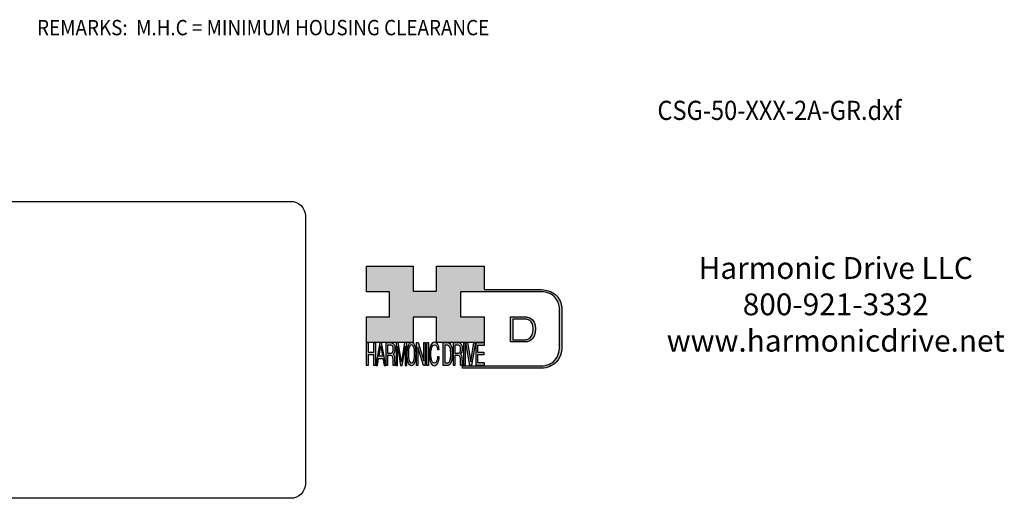
# Model space of a CAD drawing. Extents: x -282 to 328, y -343 to 95.
# Drawn here: x -56 to 328, y -343 to -156 of the extents above; entities that cross this region are included whole.
import ezdxf
from ezdxf.enums import TextEntityAlignment as Align

# ---------------------------------------------------------------- set-up
doc = ezdxf.new("R2010")
doc.units = 0
doc.header["$MEASUREMENT"] = 0
doc.layers.get('0').update_dxf_attribs({"linetype": 'CONTINUOUS'})
doc.layers.add('1', color=7, linetype='CONTINUOUS')
doc.layers.add('LAYER_1', color=5, linetype='CONTINUOUS')

# ---------------------------------------------------------------- blocks, each defined once
blk = doc.blocks.new('AI9-BLK14')
at = {"layer": 'LAYER_1', "color": 7}
for points, knots in [([(-10.9, 10.88), (-10.9, 10.88), (-10.9, -10.88), (-10.9, -10.88), (-10.9, -10.88), (1.75, -10.88), (1.75, -10.88), (3.28, -10.88), (10.9, -10.32), (10.9, 0.68), (10.9, 10.62), (2.77, 10.88), (2.69, 10.88), (2.69, 10.88), (-9.9, 10.88), (-9.9, 10.88), (-9.9, 10.88), (-10.9, 10.88), (-10.9, 10.88)], [0, 0, 0, 0, 1, 1, 1, 2, 2, 2, 3, 3, 3, 4, 4, 4, 5, 5, 5, 6, 6, 6, 6]), ([(2.67, 8.88), (2.91, 8.87), (8.9, 8.62), (8.9, 0.68), (8.9, -8.19), (3.43, -8.88), (1.75, -8.88), (1.75, -8.88), (-7.23, -8.88), (-8.9, -8.88), (-8.9, -7.17), (-8.9, 7.17), (-8.9, 8.88), (-7.21, 8.88), (2.67, 8.88), (2.67, 8.88)], [0, 0, 0, 0, 1, 1, 1, 2, 2, 2, 3, 3, 3, 4, 4, 4, 5, 5, 5, 5])]:
    blk.add_open_spline(points, degree=3, knots=knots, dxfattribs=at)
blk = doc.blocks.new('AI9-BLK13')
at = {"layer": 'LAYER_1'}
h = blk.add_hatch(color=7, dxfattribs=at)
h.dxf.hatch_style = 2
h.paths.add_polyline_path([(-3.79, 10.74), (-2.47, 10.74), (-2.47, 1.87), (2.47, 1.87), (2.47, 10.74), (3.79, 10.74), (3.79, -10.74), (2.47, -10.74), (2.47, -0.68), (-2.47, -0.68), (-2.47, -10.74), (-3.79, -10.74)])
at = {"layer": 'LAYER_1', "color": 7}
blk.add_lwpolyline([(-3.79, 10.74), (-2.47, 10.74), (-2.47, 1.87), (2.47, 1.87), (2.47, 10.74), (3.79, 10.74), (3.79, -10.74), (2.47, -10.74), (2.47, -0.68), (-2.47, -0.68), (-2.47, -10.74), (-3.79, -10.74)], close=True, dxfattribs=at)
blk = doc.blocks.new('AI9-BLK11')
at = {"layer": 'LAYER_1', "color": 7}
for points, knots in [([(-3.97, -10.74), (-3.97, -10.74), (-2.65, -10.74), (-2.65, -10.74), (-2.65, -10.74), (-2.65, -1.52), (-2.65, -1.52), (-2.65, -1.52), (0.24, -1.52), (0.24, -1.52), (0.76, -1.52), (1.14, -1.65), (1.39, -1.92), (1.82, -2.39), (2.04, -3.34), (2.07, -4.74), (2.07, -4.74), (2.16, -8.32), (2.16, -8.32), (2.18, -9.16), (2.2, -9.73), (2.23, -10.02), (2.25, -10.31), (2.29, -10.55), (2.34, -10.74), (2.34, -10.74), (3.97, -10.74), (3.97, -10.74), (3.97, -10.74), (3.97, -10.25), (3.97, -10.25), (3.77, -10.06), (3.63, -9.62), (3.55, -8.94), (3.49, -8.54), (3.46, -7.94), (3.44, -7.12), (3.44, -7.12), (3.4, -4.23), (3.4, -4.23), (3.38, -2.98), (3.27, -2.08), (3.08, -1.52), (2.88, -0.97), (2.59, -0.52), (2.2, -0.18), (2.64, 0.32), (2.97, 0.98), (3.21, 1.8), (3.45, 2.61), (3.57, 3.67), (3.57, 4.95), (3.57, 7.42), (3.12, 9.11), (2.23, 10.02), (1.76, 10.5), (1.16, 10.74), (0.44, 10.74), (0.44, 10.74), (-3.97, 10.74), (-3.97, 10.74), (-3.97, 10.74), (-3.97, -10.74), (-3.97, -10.74)], [0, 0, 0, 0, 1, 1, 1, 2, 2, 2, 3, 3, 3, 4, 4, 4, 5, 5, 5, 6, 6, 6, 7, 7, 7, 8, 8, 8, 9, 9, 9, 10, 10, 10, 11, 11, 11, 12, 12, 12, 13, 13, 13, 14, 14, 14, 15, 15, 15, 16, 16, 16, 17, 17, 17, 18, 18, 18, 19, 19, 19, 20, 20, 20, 21, 21, 21, 21]), ([(-2.65, 0.9), (-2.65, 0.9), (-2.65, 8.18), (-2.65, 8.18), (-2.65, 8.18), (0.47, 8.18), (0.47, 8.18), (0.9, 8.18), (1.25, 8.03), (1.51, 7.75), (2, 7.19), (2.25, 6.16), (2.25, 4.64), (2.25, 3.23), (2.07, 2.26), (1.72, 1.72), (1.37, 1.17), (0.89, 0.9), (0.29, 0.9), (0.29, 0.9), (-2.65, 0.9), (-2.65, 0.9)], [0, 0, 0, 0, 1, 1, 1, 2, 2, 2, 3, 3, 3, 4, 4, 4, 5, 5, 5, 6, 6, 6, 7, 7, 7, 7])]:
    blk.add_open_spline(points, degree=3, knots=knots, dxfattribs=at)
blk = doc.blocks.new('AI9-BLK10')
at = {"layer": 'LAYER_1', "color": 7}
blk.add_open_spline([(-4.65, 10.74), (-4.65, 10.74), (-2.8, 10.74), (-2.8, 10.74), (-2.8, 10.74), (0, -7.42), (0, -7.42), (0, -7.42), (2.79, 10.74), (2.79, 10.74), (2.79, 10.74), (4.65, 10.74), (4.65, 10.74), (4.65, 10.74), (4.65, -10.74), (4.65, -10.74), (4.65, -10.74), (3.42, -10.74), (3.42, -10.74), (3.42, -10.74), (3.42, 1.94), (3.42, 1.94), (3.42, 2.38), (3.42, 3.1), (3.44, 4.11), (3.45, 5.13), (3.46, 6.21), (3.46, 7.38), (3.46, 7.38), (0.65, -10.74), (0.65, -10.74), (0.65, -10.74), (-0.66, -10.74), (-0.66, -10.74), (-0.66, -10.74), (-3.46, 7.38), (-3.46, 7.38), (-3.46, 7.38), (-3.46, 6.72), (-3.46, 6.72), (-3.46, 6.19), (-3.45, 5.39), (-3.44, 4.31), (-3.43, 3.24), (-3.42, 2.44), (-3.42, 1.94), (-3.42, 1.94), (-3.42, -10.74), (-3.42, -10.74), (-3.42, -10.74), (-4.65, -10.74), (-4.65, -10.74), (-4.65, -10.74), (-4.65, 10.74), (-4.65, 10.74)], degree=3, knots=[0, 0, 0, 0, 1, 1, 1, 2, 2, 2, 3, 3, 3, 4, 4, 4, 5, 5, 5, 6, 6, 6, 7, 7, 7, 8, 8, 8, 9, 9, 9, 10, 10, 10, 11, 11, 11, 12, 12, 12, 13, 13, 13, 14, 14, 14, 15, 15, 15, 16, 16, 16, 17, 17, 17, 18, 18, 18, 18], dxfattribs=at)
blk = doc.blocks.new('AI9-BLK9')
at = {"layer": 'LAYER_1', "color": 7}
for points in [[(-0.03, 11.36), (-1.32, 11.36), (-2.29, 10.03), (-2.94, 7.37), (-3.45, 5.31), (-3.7, 2.82), (-3.7, -0.09), (-3.7, -3.31), (-3.41, -5.97), (-2.81, -8.08), (-2.15, -10.26), (-1.23, -11.36), (-0.06, -11.36), (1.2, -11.36), (2.17, -10.11), (2.84, -7.61), (3.42, -5.48), (3.7, -2.81), (3.7, 0.39), (3.7, 3.36), (3.45, 5.79), (2.94, 7.7), (2.3, 10.14), (1.31, 11.36), (-0.03, 11.36)], [(0.07, -8.75), (-0.91, -8.75), (-1.61, -7.94), (-2.04, -6.3), (-2.47, -4.67), (-2.69, -2.66), (-2.69, -0.29), (-2.69, 2.69), (-2.44, 4.94), (-1.94, 6.46), (-1.44, 7.99), (-0.78, 8.75), (0.02, 8.75), (0.85, 8.75), (1.5, 7.98), (1.97, 6.44), (2.45, 4.9), (2.69, 2.87), (2.69, 0.34), (2.69, -2.05), (2.48, -4.16), (2.07, -6), (1.66, -7.83), (0.99, -8.75), (0.07, -8.75)]]:
    blk.add_open_spline(points, degree=3, knots=[0, 0, 0, 0, 1, 1, 1, 2, 2, 2, 3, 3, 3, 4, 4, 4, 5, 5, 5, 6, 6, 6, 7, 7, 7, 8, 8, 8, 8], dxfattribs=at)
blk = doc.blocks.new('AI9-BLK8')
at = {"layer": 'LAYER_1'}
h = blk.add_hatch(color=7, dxfattribs=at)
h.dxf.hatch_style = 2
h.paths.add_polyline_path([(-3.79, 10.74), (-2.27, 10.74), (2.56, -6.51), (2.56, 10.74), (3.79, 10.74), (3.79, -10.74), (2.33, -10.74), (-2.56, 6.55), (-2.56, -10.74), (-3.79, -10.74)])
at = {"layer": 'LAYER_1', "color": 7}
blk.add_lwpolyline([(-3.79, 10.74), (-2.27, 10.74), (2.56, -6.51), (2.56, 10.74), (3.79, 10.74), (3.79, -10.74), (2.33, -10.74), (-2.56, 6.55), (-2.56, -10.74), (-3.79, -10.74)], close=True, dxfattribs=at)
blk = doc.blocks.new('AI9-BLK7')
at = {"layer": 'LAYER_1'}
h = blk.add_hatch(color=7, dxfattribs=at)
h.dxf.hatch_style = 2
h.paths.add_polyline_path([(-0.66, 10.74), (0.66, 10.74), (0.66, -10.74), (-0.66, -10.74)])
at = {"layer": 'LAYER_1', "color": 7}
blk.add_lwpolyline([(-0.66, 10.74), (0.66, 10.74), (0.66, -10.74), (-0.66, -10.74)], close=True, dxfattribs=at)
blk = doc.blocks.new('AI9-BLK6')
at = {"layer": 'LAYER_1', "color": 7}
blk.add_open_spline([(3.06, 9.17), (3.74, 7.74), (4.11, 6.12), (4.19, 4.3), (4.19, 4.3), (2.87, 4.3), (2.87, 4.3), (2.72, 5.67), (2.44, 6.75), (2.01, 7.55), (1.58, 8.35), (0.98, 8.75), (0.21, 8.75), (-0.74, 8.75), (-1.5, 8.01), (-2.08, 6.53), (-2.66, 5.04), (-2.95, 2.77), (-2.95, -0.3), (-2.95, -2.81), (-2.69, -4.85), (-2.17, -6.41), (-1.65, -7.97), (-0.86, -8.75), (0.18, -8.75), (1.14, -8.75), (1.87, -7.93), (2.36, -6.28), (2.63, -5.41), (2.83, -4.26), (2.95, -2.84), (2.95, -2.84), (4.28, -2.84), (4.28, -2.84), (4.17, -5.11), (3.8, -7.01), (3.15, -8.54), (2.38, -10.39), (1.35, -11.31), (0.05, -11.31), (-1.07, -11.31), (-2.01, -10.56), (-2.77, -9.04), (-3.78, -7.05), (-4.28, -3.96), (-4.28, 0.21), (-4.28, 3.38), (-3.9, 5.98), (-3.15, 8.01), (-2.33, 10.21), (-1.21, 11.31), (0.23, 11.31), (1.44, 11.31), (2.39, 10.6), (3.06, 9.17)], degree=3, knots=[0, 0, 0, 0, 1, 1, 1, 2, 2, 2, 3, 3, 3, 4, 4, 4, 5, 5, 5, 6, 6, 6, 7, 7, 7, 8, 8, 8, 9, 9, 9, 10, 10, 10, 11, 11, 11, 12, 12, 12, 13, 13, 13, 14, 14, 14, 15, 15, 15, 16, 16, 16, 17, 17, 17, 18, 18, 18, 18], dxfattribs=at)
blk = doc.blocks.new('AI9-BLK5')
at = {"layer": 'LAYER_1', "color": 7}
for points, knots in [([(-3.95, -10.74), (-3.95, -10.74), (-0.09, -10.74), (-0.09, -10.74), (1.55, -10.74), (2.71, -9.11), (3.38, -5.85), (3.76, -4.01), (3.95, -1.95), (3.95, 0.33), (3.95, 3.28), (3.62, 5.7), (2.98, 7.59), (2.25, 9.69), (1.23, 10.74), (-0.08, 10.74), (-0.08, 10.74), (-3.95, 10.74), (-3.95, 10.74), (-3.95, 10.74), (-3.95, -10.74), (-3.95, -10.74)], [0, 0, 0, 0, 1, 1, 1, 2, 2, 2, 3, 3, 3, 4, 4, 4, 5, 5, 5, 6, 6, 6, 7, 7, 7, 7]), ([(-2.62, -8.27), (-2.62, -8.27), (-2.62, 8.18), (-2.62, 8.18), (-2.62, 8.18), (-0.34, 8.18), (-0.34, 8.18), (0.7, 8.18), (1.45, 7.45), (1.92, 5.98), (2.39, 4.51), (2.62, 2.45), (2.62, -0.2), (2.62, -0.9), (2.59, -1.64), (2.52, -2.45), (2.41, -3.8), (2.23, -4.91), (1.98, -5.77), (1.66, -6.85), (1.25, -7.58), (0.75, -7.96), (0.47, -8.17), (0.11, -8.27), (-0.32, -8.27), (-0.32, -8.27), (-2.62, -8.27), (-2.62, -8.27)], [0, 0, 0, 0, 1, 1, 1, 2, 2, 2, 3, 3, 3, 4, 4, 4, 5, 5, 5, 6, 6, 6, 7, 7, 7, 8, 8, 8, 9, 9, 9, 9])]:
    blk.add_open_spline(points, degree=3, knots=knots, dxfattribs=at)
blk = doc.blocks.new('AI9-BLK4')
at = {"layer": 'LAYER_1', "color": 7}
for points, knots in [([(-3.97, -10.74), (-3.97, -10.74), (-2.65, -10.74), (-2.65, -10.74), (-2.65, -10.74), (-2.65, -1.52), (-2.65, -1.52), (-2.65, -1.52), (0.24, -1.52), (0.24, -1.52), (0.76, -1.52), (1.14, -1.65), (1.39, -1.92), (1.82, -2.39), (2.04, -3.34), (2.07, -4.74), (2.07, -4.74), (2.16, -8.32), (2.16, -8.32), (2.18, -9.16), (2.2, -9.73), (2.23, -10.02), (2.25, -10.31), (2.29, -10.55), (2.34, -10.74), (2.34, -10.74), (3.97, -10.74), (3.97, -10.74), (3.97, -10.74), (3.97, -10.25), (3.97, -10.25), (3.77, -10.06), (3.63, -9.62), (3.55, -8.94), (3.49, -8.54), (3.46, -7.94), (3.44, -7.12), (3.44, -7.12), (3.4, -4.23), (3.4, -4.23), (3.38, -2.98), (3.27, -2.08), (3.08, -1.52), (2.88, -0.97), (2.59, -0.52), (2.2, -0.18), (2.64, 0.32), (2.97, 0.98), (3.21, 1.8), (3.45, 2.61), (3.57, 3.67), (3.57, 4.95), (3.57, 7.42), (3.12, 9.11), (2.23, 10.02), (1.76, 10.5), (1.16, 10.74), (0.44, 10.74), (0.44, 10.74), (-3.97, 10.74), (-3.97, 10.74), (-3.97, 10.74), (-3.97, -10.74), (-3.97, -10.74)], [0, 0, 0, 0, 1, 1, 1, 2, 2, 2, 3, 3, 3, 4, 4, 4, 5, 5, 5, 6, 6, 6, 7, 7, 7, 8, 8, 8, 9, 9, 9, 10, 10, 10, 11, 11, 11, 12, 12, 12, 13, 13, 13, 14, 14, 14, 15, 15, 15, 16, 16, 16, 17, 17, 17, 18, 18, 18, 19, 19, 19, 20, 20, 20, 21, 21, 21, 21]), ([(-2.65, 0.9), (-2.65, 0.9), (-2.65, 8.18), (-2.65, 8.18), (-2.65, 8.18), (0.47, 8.18), (0.47, 8.18), (0.9, 8.18), (1.25, 8.03), (1.51, 7.75), (2, 7.19), (2.25, 6.16), (2.25, 4.64), (2.25, 3.23), (2.07, 2.26), (1.72, 1.72), (1.37, 1.17), (0.89, 0.9), (0.29, 0.9), (0.29, 0.9), (-2.65, 0.9), (-2.65, 0.9)], [0, 0, 0, 0, 1, 1, 1, 2, 2, 2, 3, 3, 3, 4, 4, 4, 5, 5, 5, 6, 6, 6, 7, 7, 7, 7])]:
    blk.add_open_spline(points, degree=3, knots=knots, dxfattribs=at)
blk = doc.blocks.new('AI9-BLK3')
at = {"layer": 'LAYER_1'}
h = blk.add_hatch(color=7, dxfattribs=at)
h.dxf.hatch_style = 2
h.paths.add_polyline_path([(-0.66, 10.74), (0.66, 10.74), (0.66, -10.74), (-0.66, -10.74)])
at = {"layer": 'LAYER_1', "color": 7}
blk.add_lwpolyline([(-0.66, 10.74), (0.66, 10.74), (0.66, -10.74), (-0.66, -10.74)], close=True, dxfattribs=at)
blk = doc.blocks.new('AI9-BLK2')
at = {"layer": 'LAYER_1'}
h = blk.add_hatch(color=7, dxfattribs=at)
h.dxf.hatch_style = 2
h.paths.add_polyline_path([(-2.79, 10.74), (0, -7.55), (2.77, 10.74), (4.23, 10.74), (0.69, -10.74), (-0.71, -10.74), (-4.23, 10.74)])
at = {"layer": 'LAYER_1', "color": 7}
blk.add_lwpolyline([(-2.79, 10.74), (0, -7.55), (2.77, 10.74), (4.23, 10.74), (0.69, -10.74), (-0.71, -10.74), (-4.23, 10.74)], close=True, dxfattribs=at)
blk = doc.blocks.new('AI9-BLK1')
at = {"layer": 'LAYER_1'}
h = blk.add_hatch(color=7, dxfattribs=at)
h.dxf.hatch_style = 2
h.paths.add_polyline_path([(-3.57, 10.74), (3.48, 10.74), (3.48, 8.09), (-2.25, 8.09), (-2.25, 1.57), (3.04, 1.57), (3.04, -0.9), (-2.25, -0.9), (-2.25, -8.18), (3.57, -8.18), (3.57, -10.74), (-3.57, -10.74)])
at = {"layer": 'LAYER_1', "color": 7}
blk.add_lwpolyline([(-3.57, 10.74), (3.48, 10.74), (3.48, 8.09), (-2.25, 8.09), (-2.25, 1.57), (3.04, 1.57), (3.04, -0.9), (-2.25, -0.9), (-2.25, -8.18), (3.57, -8.18), (3.57, -10.74), (-3.57, -10.74)], close=True, dxfattribs=at)
blk = doc.blocks.new('HD_LLC_logo_OT5')
at = {"linetype": 'Continuous'}
h = blk.add_hatch(color=256, dxfattribs=at)
edge = h.paths.add_edge_path()
edge.add_spline(control_points=[(193.3, 186.15), (193.3, 186.19), (193.3, 219.69), (193.3, 219.69), (193.3, 219.69), (193.3, 219.75), (193.3, 219.75), (191.53, 235.46), (175.15, 235.25), (174.98, 235.24), (174.98, 235.24), (125.88, 235.24), (125.88, 235.24), (125.88, 235.24), (125.88, 255.53), (125.88, 255.53), (125.88, 255.53), (84.56, 255.53), (84.56, 255.53), (84.56, 255.53), (84.56, 233.79), (84.56, 233.79), (84.56, 233.79), (64.42, 233.79), (64.42, 233.79), (64.42, 233.79), (64.42, 255.53), (64.42, 255.53), (64.42, 255.53), (23.92, 255.53), (23.92, 255.53), (23.92, 255.53), (23.92, 233.24), (23.92, 233.24), (23.92, 233.24), (43.66, 233.24), (43.66, 233.24), (43.66, 233.24), (43.66, 211.52), (43.66, 211.52), (43.66, 211.52), (23.92, 211.52), (23.92, 211.52), (23.92, 211.52), (23.92, 189.23), (23.92, 189.23), (23.92, 189.23), (64.42, 189.23), (64.42, 189.23), (64.42, 189.23), (64.42, 211.07), (64.42, 211.07), (64.42, 211.07), (84.56, 211.07), (84.56, 211.07), (84.56, 211.07), (84.56, 189.23), (84.56, 189.23), (84.56, 189.23), (125.88, 189.23), (125.88, 189.23), (125.88, 189.23), (125.88, 211.52), (125.88, 211.52), (125.88, 211.52), (105.32, 211.52), (105.32, 211.52), (105.32, 211.52), (105.32, 233.24), (105.32, 233.24), (105.32, 233.24), (175, 233.24), (175, 233.24), (175.63, 233.26), (189.72, 233.4), (191.3, 219.57), (191.3, 219.43), (191.3, 186.11), (191.3, 186.11), (191.3, 186.11), (191.31, 186.09), (191.31, 186.09), (191.31, 186.08), (191.31, 185.96), (191.31, 185.74), (191.31, 184.21), (191.05, 177.96), (186.99, 173.57), (184.25, 170.61), (180.32, 169.03), (175.3, 168.88), (175.3, 168.88), (107.01, 168.88), (107.01, 168.88), (107.01, 168.88), (107.01, 166.88), (107.01, 166.88), (107.01, 166.88), (175.33, 166.88), (175.33, 166.88), (180.95, 167.05), (185.36, 168.84), (188.47, 172.22), (192.96, 177.1), (193.31, 183.72), (193.31, 185.65), (193.31, 185.92), (193.31, 186.09), (193.3, 186.15)], knot_values=[0, 0, 0, 0, 1, 1, 1, 2, 2, 2, 3, 3, 3, 4, 4, 4, 5, 5, 5, 6, 6, 6, 7, 7, 7, 8, 8, 8, 9, 9, 9, 10, 10, 10, 11, 11, 11, 12, 12, 12, 13, 13, 13, 14, 14, 14, 15, 15, 15, 16, 16, 16, 17, 17, 17, 18, 18, 18, 19, 19, 19, 20, 20, 20, 21, 21, 21, 22, 22, 22, 23, 23, 23, 24, 24, 24, 25, 25, 25, 26, 26, 26, 27, 27, 27, 28, 28, 28, 29, 29, 29, 30, 30, 30, 31, 31, 31, 32, 32, 32, 33, 33, 33, 34, 34, 34, 35, 35, 35, 36, 36, 36, 36], degree=3, periodic=0)
h = blk.add_hatch(color=256, dxfattribs=at)
edge = h.paths.add_edge_path()
edge.add_spline(control_points=[(148.66, 211.39), (148.66, 211.39), (148.66, 189.63), (148.66, 189.63), (148.66, 189.63), (161.32, 189.63), (161.32, 189.63), (162.84, 189.63), (170.47, 190.19), (170.47, 201.19), (170.47, 211.13), (162.34, 211.39), (162.25, 211.39), (162.25, 211.39), (149.66, 211.39), (149.66, 211.39), (149.66, 211.39), (148.66, 211.39), (148.66, 211.39)], knot_values=[0, 0, 0, 0, 1, 1, 1, 2, 2, 2, 3, 3, 3, 4, 4, 4, 5, 5, 5, 6, 6, 6, 6], degree=3, periodic=0)
edge = h.paths.add_edge_path(flags=16)
edge.add_spline(control_points=[(162.24, 209.39), (162.47, 209.39), (168.47, 209.13), (168.47, 201.19), (168.47, 192.32), (162.99, 191.63), (161.32, 191.63), (161.32, 191.63), (152.33, 191.63), (150.66, 191.63), (150.66, 193.34), (150.66, 207.69), (150.66, 209.39), (152.35, 209.39), (162.24, 209.39), (162.24, 209.39)], knot_values=[0, 0, 0, 0, 1, 1, 1, 2, 2, 2, 3, 3, 3, 4, 4, 4, 5, 5, 5, 5], degree=3, periodic=0)
h = blk.add_hatch(color=256, dxfattribs=at)
h.paths.add_polyline_path([(35.48, 189.09), (31.84, 169.34), (33.22, 169.34), (34.27, 175.26), (38.05, 175.26), (39.05, 169.34), (40.44, 169.34), (36.95, 189.09)])
h.paths.add_polyline_path([(37.68, 177.45), (34.66, 177.45), (36.2, 186.17)], flags=16)
h = blk.add_hatch(color=256, dxfattribs=at)
edge = h.paths.add_edge_path(flags=16)
edge.add_spline(control_points=[(42.12, 180.05), (42.12, 180.05), (42.12, 186.74), (42.12, 186.74), (42.12, 186.74), (45.23, 186.74), (45.23, 186.74), (45.67, 186.74), (46.02, 186.61), (46.27, 186.34), (46.77, 185.83), (47.01, 184.88), (47.01, 183.49), (47.01, 182.19), (46.84, 181.29), (46.49, 180.79), (46.13, 180.29), (45.66, 180.05), (45.06, 180.05), (45.06, 180.05), (42.12, 180.05), (42.12, 180.05)], knot_values=[0, 0, 0, 0, 1, 1, 1, 2, 2, 2, 3, 3, 3, 4, 4, 4, 5, 5, 5, 6, 6, 6, 7, 7, 7, 7], degree=3, periodic=0)
edge = h.paths.add_edge_path()
edge.add_spline(control_points=[(40.8, 169.34), (40.8, 169.34), (42.12, 169.34), (42.12, 169.34), (42.12, 169.34), (42.12, 177.81), (42.12, 177.81), (42.12, 177.81), (45.01, 177.81), (45.01, 177.81), (45.53, 177.81), (45.91, 177.69), (46.16, 177.45), (46.58, 177.01), (46.81, 176.15), (46.84, 174.85), (46.84, 174.85), (46.93, 171.56), (46.93, 171.56), (46.95, 170.78), (46.97, 170.26), (46.99, 170), (47.02, 169.73), (47.05, 169.51), (47.1, 169.34), (47.1, 169.34), (48.73, 169.34), (48.73, 169.34), (48.73, 169.34), (48.73, 169.78), (48.73, 169.78), (48.53, 169.96), (48.39, 170.36), (48.31, 170.99), (48.26, 171.35), (48.23, 171.91), (48.21, 172.66), (48.21, 172.66), (48.16, 175.32), (48.16, 175.32), (48.14, 176.47), (48.03, 177.3), (47.84, 177.81), (47.65, 178.33), (47.36, 178.74), (46.97, 179.05), (47.4, 179.51), (47.74, 180.11), (47.98, 180.87), (48.22, 181.62), (48.34, 182.59), (48.34, 183.77), (48.34, 186.04), (47.89, 187.59), (47, 188.43), (46.53, 188.87), (45.93, 189.09), (45.21, 189.09), (45.21, 189.09), (40.8, 189.09), (40.8, 189.09), (40.8, 189.09), (40.8, 169.34), (40.8, 169.34)], knot_values=[0, 0, 0, 0, 1, 1, 1, 2, 2, 2, 3, 3, 3, 4, 4, 4, 5, 5, 5, 6, 6, 6, 7, 7, 7, 8, 8, 8, 9, 9, 9, 10, 10, 10, 11, 11, 11, 12, 12, 12, 13, 13, 13, 14, 14, 14, 15, 15, 15, 16, 16, 16, 17, 17, 17, 18, 18, 18, 19, 19, 19, 20, 20, 20, 21, 21, 21, 21], degree=3, periodic=0)
h = blk.add_hatch(color=256, dxfattribs=at)
edge = h.paths.add_edge_path()
edge.add_spline(control_points=[(49.39, 189.09), (49.39, 189.09), (51.25, 189.09), (51.25, 189.09), (51.25, 189.09), (54.05, 172.39), (54.05, 172.39), (54.05, 172.39), (56.84, 189.09), (56.84, 189.09), (56.84, 189.09), (58.7, 189.09), (58.7, 189.09), (58.7, 189.09), (58.7, 169.34), (58.7, 169.34), (58.7, 169.34), (57.46, 169.34), (57.46, 169.34), (57.46, 169.34), (57.46, 181), (57.46, 181), (57.46, 181.4), (57.47, 182.07), (57.49, 183), (57.5, 183.93), (57.51, 184.93), (57.51, 186), (57.51, 186), (54.7, 169.34), (54.7, 169.34), (54.7, 169.34), (53.38, 169.34), (53.38, 169.34), (53.38, 169.34), (50.59, 186), (50.59, 186), (50.59, 186), (50.59, 185.39), (50.59, 185.39), (50.59, 184.91), (50.59, 184.17), (50.61, 183.18), (50.62, 182.19), (50.63, 181.46), (50.63, 181), (50.63, 181), (50.63, 169.34), (50.63, 169.34), (50.63, 169.34), (49.39, 169.34), (49.39, 169.34), (49.39, 169.34), (49.39, 189.09), (49.39, 189.09)], knot_values=[0, 0, 0, 0, 1, 1, 1, 2, 2, 2, 3, 3, 3, 4, 4, 4, 5, 5, 5, 6, 6, 6, 7, 7, 7, 8, 8, 8, 9, 9, 9, 10, 10, 10, 11, 11, 11, 12, 12, 12, 13, 13, 13, 14, 14, 14, 15, 15, 15, 16, 16, 16, 17, 17, 17, 18, 18, 18, 18], degree=3, periodic=0)
h = blk.add_hatch(color=256, dxfattribs=at)
edge = h.paths.add_edge_path(flags=16)
edge.add_spline(control_points=[(62.86, 171.34), (61.88, 171.34), (61.18, 172.07), (60.75, 173.54), (60.32, 175.01), (60.1, 176.82), (60.1, 178.96), (60.1, 181.63), (60.35, 183.66), (60.85, 185.03), (61.35, 186.41), (62.01, 187.09), (62.81, 187.09), (63.64, 187.09), (64.29, 186.4), (64.76, 185.01), (65.24, 183.63), (65.48, 181.8), (65.48, 179.52), (65.48, 177.37), (65.27, 175.47), (64.86, 173.82), (64.45, 172.16), (63.78, 171.34), (62.86, 171.34)], knot_values=[0, 0, 0, 0, 1, 1, 1, 2, 2, 2, 3, 3, 3, 4, 4, 4, 5, 5, 5, 6, 6, 6, 7, 7, 7, 8, 8, 8, 8], degree=3, periodic=0)
edge = h.paths.add_edge_path()
edge.add_spline(control_points=[(62.76, 189.43), (61.47, 189.43), (60.5, 188.24), (59.85, 185.85), (59.34, 183.99), (59.09, 181.75), (59.09, 179.14), (59.09, 176.24), (59.38, 173.84), (59.98, 171.94), (60.64, 169.98), (61.56, 169), (62.73, 169), (63.99, 169), (64.96, 170.12), (65.63, 172.37), (66.21, 174.28), (66.49, 176.68), (66.49, 179.57), (66.49, 182.24), (66.24, 184.43), (65.73, 186.14), (65.09, 188.34), (64.1, 189.43), (62.76, 189.43)], knot_values=[0, 0, 0, 0, 1, 1, 1, 2, 2, 2, 3, 3, 3, 4, 4, 4, 5, 5, 5, 6, 6, 6, 7, 7, 7, 8, 8, 8, 8], degree=3, periodic=0)
h = blk.add_hatch(color=256, dxfattribs=at)
edge = h.paths.add_edge_path()
edge.add_spline(control_points=[(85.62, 187.47), (86.29, 186.18), (86.67, 184.72), (86.75, 183.08), (86.75, 183.08), (85.42, 183.08), (85.42, 183.08), (85.28, 184.32), (84.99, 185.29), (84.57, 186.01), (84.14, 186.73), (83.54, 187.09), (82.77, 187.09), (81.82, 187.09), (81.05, 186.42), (80.47, 185.09), (79.89, 183.75), (79.6, 181.7), (79.6, 178.95), (79.6, 176.68), (79.86, 174.85), (80.39, 173.45), (80.91, 172.04), (81.69, 171.34), (82.74, 171.34), (83.69, 171.34), (84.42, 172.08), (84.92, 173.57), (85.19, 174.35), (85.38, 175.38), (85.51, 176.65), (85.51, 176.65), (86.83, 176.65), (86.83, 176.65), (86.73, 174.62), (86.35, 172.91), (85.71, 171.53), (84.94, 169.87), (83.9, 169.03), (82.61, 169.03), (81.49, 169.03), (80.55, 169.71), (79.78, 171.07), (78.78, 172.87), (78.28, 175.65), (78.28, 179.4), (78.28, 182.26), (78.65, 184.59), (79.4, 186.42), (80.22, 188.4), (81.35, 189.39), (82.78, 189.39), (84, 189.39), (84.95, 188.75), (85.62, 187.47)], knot_values=[0, 0, 0, 0, 1, 1, 1, 2, 2, 2, 3, 3, 3, 4, 4, 4, 5, 5, 5, 6, 6, 6, 7, 7, 7, 8, 8, 8, 9, 9, 9, 10, 10, 10, 11, 11, 11, 12, 12, 12, 13, 13, 13, 14, 14, 14, 15, 15, 15, 16, 16, 16, 17, 17, 17, 18, 18, 18, 18], degree=3, periodic=0)
h = blk.add_hatch(color=256, dxfattribs=at)
edge = h.paths.add_edge_path(flags=16)
edge.add_spline(control_points=[(91.7, 171.61), (91.7, 171.61), (91.7, 186.74), (91.7, 186.74), (91.7, 186.74), (93.99, 186.74), (93.99, 186.74), (95.02, 186.74), (95.77, 186.06), (96.24, 184.71), (96.71, 183.36), (96.95, 181.47), (96.95, 179.03), (96.95, 178.39), (96.91, 177.7), (96.85, 176.96), (96.73, 175.72), (96.55, 174.7), (96.3, 173.9), (95.98, 172.91), (95.58, 172.24), (95.08, 171.89), (94.79, 171.7), (94.43, 171.61), (94, 171.61), (94, 171.61), (91.7, 171.61), (91.7, 171.61)], knot_values=[0, 0, 0, 0, 1, 1, 1, 2, 2, 2, 3, 3, 3, 4, 4, 4, 5, 5, 5, 6, 6, 6, 7, 7, 7, 8, 8, 8, 9, 9, 9, 9], degree=3, periodic=0)
edge = h.paths.add_edge_path()
edge.add_spline(control_points=[(90.38, 169.34), (90.38, 169.34), (94.23, 169.34), (94.23, 169.34), (95.87, 169.34), (97.03, 170.83), (97.71, 173.83), (98.08, 175.52), (98.27, 177.42), (98.27, 179.52), (98.27, 182.23), (97.95, 184.46), (97.3, 186.2), (96.58, 188.13), (95.56, 189.09), (94.24, 189.09), (94.24, 189.09), (90.38, 189.09), (90.38, 189.09), (90.38, 189.09), (90.38, 169.34), (90.38, 169.34)], knot_values=[0, 0, 0, 0, 1, 1, 1, 2, 2, 2, 3, 3, 3, 4, 4, 4, 5, 5, 5, 6, 6, 6, 7, 7, 7, 7], degree=3, periodic=0)
h = blk.add_hatch(color=256, dxfattribs=at)
edge = h.paths.add_edge_path(flags=16)
edge.add_spline(control_points=[(100.56, 180.05), (100.56, 180.05), (100.56, 186.74), (100.56, 186.74), (100.56, 186.74), (103.67, 186.74), (103.67, 186.74), (104.11, 186.74), (104.46, 186.61), (104.72, 186.34), (105.21, 185.83), (105.46, 184.88), (105.46, 183.49), (105.46, 182.19), (105.28, 181.29), (104.93, 180.79), (104.58, 180.29), (104.1, 180.05), (103.5, 180.05), (103.5, 180.05), (100.56, 180.05), (100.56, 180.05)], knot_values=[0, 0, 0, 0, 1, 1, 1, 2, 2, 2, 3, 3, 3, 4, 4, 4, 5, 5, 5, 6, 6, 6, 7, 7, 7, 7], degree=3, periodic=0)
edge = h.paths.add_edge_path()
edge.add_spline(control_points=[(99.24, 169.34), (99.24, 169.34), (100.56, 169.34), (100.56, 169.34), (100.56, 169.34), (100.56, 177.81), (100.56, 177.81), (100.56, 177.81), (103.45, 177.81), (103.45, 177.81), (103.97, 177.81), (104.35, 177.69), (104.6, 177.45), (105.02, 177.01), (105.25, 176.15), (105.28, 174.85), (105.28, 174.85), (105.37, 171.56), (105.37, 171.56), (105.39, 170.78), (105.41, 170.26), (105.44, 170), (105.46, 169.73), (105.5, 169.51), (105.55, 169.34), (105.55, 169.34), (107.18, 169.34), (107.18, 169.34), (107.18, 169.34), (107.18, 169.78), (107.18, 169.78), (106.98, 169.96), (106.83, 170.36), (106.75, 170.99), (106.7, 171.35), (106.67, 171.91), (106.65, 172.66), (106.65, 172.66), (106.6, 175.32), (106.6, 175.32), (106.58, 176.47), (106.48, 177.3), (106.28, 177.81), (106.09, 178.33), (105.8, 178.74), (105.41, 179.05), (105.84, 179.51), (106.18, 180.11), (106.42, 180.87), (106.66, 181.62), (106.78, 182.59), (106.78, 183.77), (106.78, 186.04), (106.33, 187.59), (105.44, 188.43), (104.97, 188.87), (104.37, 189.09), (103.65, 189.09), (103.65, 189.09), (99.24, 189.09), (99.24, 189.09), (99.24, 189.09), (99.24, 169.34), (99.24, 169.34)], knot_values=[0, 0, 0, 0, 1, 1, 1, 2, 2, 2, 3, 3, 3, 4, 4, 4, 5, 5, 5, 6, 6, 6, 7, 7, 7, 8, 8, 8, 9, 9, 9, 10, 10, 10, 11, 11, 11, 12, 12, 12, 13, 13, 13, 14, 14, 14, 15, 15, 15, 16, 16, 16, 17, 17, 17, 18, 18, 18, 19, 19, 19, 20, 20, 20, 21, 21, 21, 21], degree=3, periodic=0)
at = {"layer": 'LAYER_1', "color": 7}
for p, q in [((35.48, 189.09), (31.84, 169.34)), ((36.95, 189.09), (35.48, 189.09)), ((40.44, 169.34), (36.95, 189.09)), ((34.66, 177.45), (36.2, 186.17)), ((36.2, 186.17), (37.68, 177.45)), ((33.22, 169.34), (34.27, 175.26)), ((34.27, 175.26), (38.05, 175.26)), ((37.68, 177.45), (34.66, 177.45)), ((38.05, 175.26), (39.05, 169.34)), ((31.84, 169.34), (33.22, 169.34)), ((39.05, 169.34), (40.44, 169.34))]:
    blk.add_line(p, q, dxfattribs=at)
blk.add_open_spline([(193.3, 186.15), (193.3, 186.19), (193.3, 219.69), (193.3, 219.69), (193.3, 219.69), (193.3, 219.75), (193.3, 219.75), (191.53, 235.46), (175.15, 235.25), (174.98, 235.24), (174.98, 235.24), (125.88, 235.24), (125.88, 235.24), (125.88, 235.24), (125.88, 255.53), (125.88, 255.53), (125.88, 255.53), (84.56, 255.53), (84.56, 255.53), (84.56, 255.53), (84.56, 233.79), (84.56, 233.79), (84.56, 233.79), (64.42, 233.79), (64.42, 233.79), (64.42, 233.79), (64.42, 255.53), (64.42, 255.53), (64.42, 255.53), (23.92, 255.53), (23.92, 255.53), (23.92, 255.53), (23.92, 233.24), (23.92, 233.24), (23.92, 233.24), (43.66, 233.24), (43.66, 233.24), (43.66, 233.24), (43.66, 211.52), (43.66, 211.52), (43.66, 211.52), (23.92, 211.52), (23.92, 211.52), (23.92, 211.52), (23.92, 189.23), (23.92, 189.23), (23.92, 189.23), (64.42, 189.23), (64.42, 189.23), (64.42, 189.23), (64.42, 211.07), (64.42, 211.07), (64.42, 211.07), (84.56, 211.07), (84.56, 211.07), (84.56, 211.07), (84.56, 189.23), (84.56, 189.23), (84.56, 189.23), (125.88, 189.23), (125.88, 189.23), (125.88, 189.23), (125.88, 211.52), (125.88, 211.52), (125.88, 211.52), (105.32, 211.52), (105.32, 211.52), (105.32, 211.52), (105.32, 233.24), (105.32, 233.24), (105.32, 233.24), (175, 233.24), (175, 233.24), (175.63, 233.26), (189.72, 233.4), (191.3, 219.57), (191.3, 219.43), (191.3, 186.11), (191.3, 186.11), (191.3, 186.11), (191.31, 186.09), (191.31, 186.09), (191.31, 186.08), (191.31, 185.96), (191.31, 185.74), (191.31, 184.21), (191.05, 177.96), (186.99, 173.57), (184.25, 170.61), (180.32, 169.03), (175.3, 168.88), (175.3, 168.88), (107.01, 168.88), (107.01, 168.88), (107.01, 168.88), (107.01, 166.88), (107.01, 166.88), (107.01, 166.88), (175.33, 166.88), (175.33, 166.88), (180.95, 167.05), (185.36, 168.84), (188.47, 172.22), (192.96, 177.1), (193.31, 183.72), (193.31, 185.65), (193.31, 185.92), (193.31, 186.09), (193.3, 186.15)], degree=3, knots=[0, 0, 0, 0, 1, 1, 1, 2, 2, 2, 3, 3, 3, 4, 4, 4, 5, 5, 5, 6, 6, 6, 7, 7, 7, 8, 8, 8, 9, 9, 9, 10, 10, 10, 11, 11, 11, 12, 12, 12, 13, 13, 13, 14, 14, 14, 15, 15, 15, 16, 16, 16, 17, 17, 17, 18, 18, 18, 19, 19, 19, 20, 20, 20, 21, 21, 21, 22, 22, 22, 23, 23, 23, 24, 24, 24, 25, 25, 25, 26, 26, 26, 27, 27, 27, 28, 28, 28, 29, 29, 29, 30, 30, 30, 31, 31, 31, 32, 32, 32, 33, 33, 33, 34, 34, 34, 35, 35, 35, 36, 36, 36, 36], dxfattribs=at)
blk.add_blockref('AI9-BLK14', (159.56, 200.51), dxfattribs=at)
for name, p, yscale in [('AI9-BLK13', (27.7, 179.21), 0.9200000000000002), ('AI9-BLK11', (44.77, 179.21), 0.9200000000000002), ('AI9-BLK10', (54.05, 179.21), 0.9200000000000002), ('AI9-BLK9', (62.79, 179.21), 0.9), ('AI9-BLK8', (71.03, 179.21), 0.9200000000000002), ('AI9-BLK7', (76.94, 179.21), 0.9200000000000002), ('AI9-BLK6', (82.56, 179.21), 0.9), ('AI9-BLK5', (94.32, 179.21), 0.9200000000000002), ('AI9-BLK4', (103.21, 179.21), 0.9200000000000002), ('AI9-BLK3', (108.85, 179.21), 0.9200000000000002), ('AI9-BLK2', (114.2, 179.21), 0.9200000000000002), ('AI9-BLK1', (122.41, 179.21), 0.9200000000000002)]:
    blk.add_blockref(name, p, dxfattribs=dict(at, yscale=yscale))
blk = doc.blocks.new('HD logo-new')
at = {"color": 3, "xscale": 0.2999999999999971, "yscale": 0.3000000000000007, "zscale": 0.3}
blk.add_blockref('HD_LLC_logo_OT5', (-27.16, -68.37), dxfattribs=at)
blk = doc.blocks.new('HD Logo')
blk.add_blockref('HD logo-new', (0.97, 7.27))
blk = doc.blocks.new('HD LLC')
at = {"insert": (-2.31, 1.25), "char_height": 5.6754, "width": 236.1829, "attachment_point": 5}
blk.add_mtext('Harmonic Drive LLC\\P800-921-3332\\Pwww.harmonicdrive.net', dxfattribs=at)
blk = doc.blocks.new('NTC')
blk.add_lwpolyline([(4.58, -10.79), (319.39, -10.79, -0.414214), (324.9, -16.3), (324.9, -117.41, -0.414214), (319.39, -122.92), (4.58, -122.92, -0.414214), (-0.93, -117.41), (-0.93, -16.3, -0.414214)], format="xyb", close=True)

msp = doc.modelspace()

# ---------------------------------------------------------------- block references
for name, p, xscale, yscale, zscale in [('NTC', (-281.22871, -215.87856), 1.034999999999999, 1.034999999999999, 1.034999999999999), ('HD LLC', (265.57566, -270.2764), 1.501960222269911, 1.501960222269911, 1.501960222269911), ('HD Logo', (107.48216, -275.68527), 1.5, 1.5, 1.5)]:
    msp.add_blockref(name, p, dxfattribs=dict(xscale=xscale, yscale=yscale, zscale=zscale))

# ---------------------------------------------------------------- texts
at = {"layer": '1', "color": 0, "width": 0.9}
msp.add_text('REMARKS:  M.H.C = MINIMUM HOUSING CLEARANCE', height=6, dxfattribs=at).set_placement((38.55638, -159.14302), align=Align.MIDDLE_CENTER)
msp.add_text('CSG-50-XXX-2A-GR.dxf', height=7.5, dxfattribs=at).set_placement((192.49344, -195.22666))

doc.saveas('drawing.dxf')
